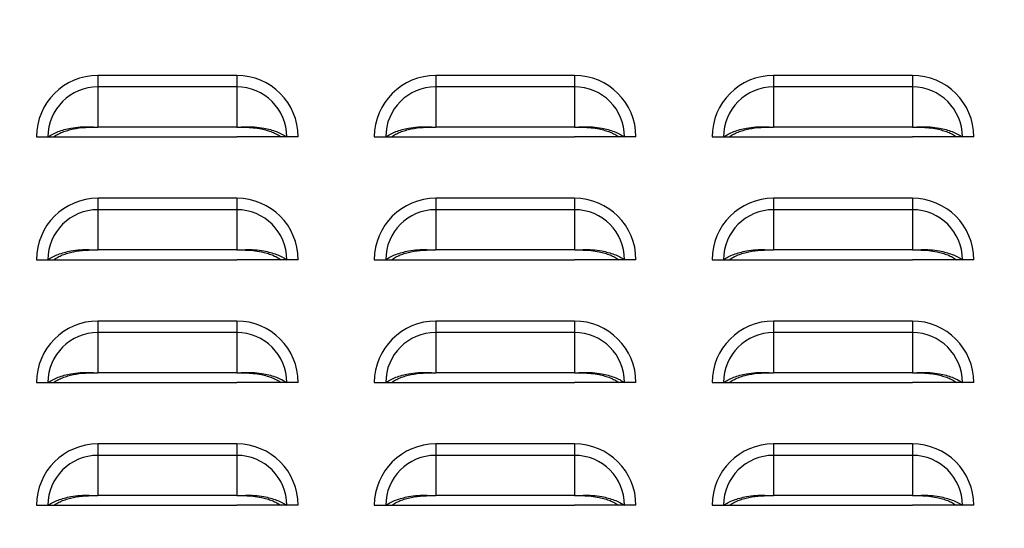
# Model space of a CAD drawing. Units: inches. Extents: x -2.4 to 25.9, y 0 to 21.1.
# Drawn here: x 19.7 to 20.2, y 8.1 to 8.3 of the extents above; entities that cross this region are included whole.
import ezdxf
from ezdxf import colors
from ezdxf.entities.mleader import LeaderData, LeaderLine
from ezdxf.math import Vec2, Vec3

# ---------------------------------------------------------------- set-up
doc = ezdxf.new("R2010")
doc.units = ezdxf.units.IN
doc.header["$LTSCALE"] = 2
doc.header["$MEASUREMENT"] = 0
doc.layers.add('DIM', color=7, linetype='Continuous')
doc.styles.add('SIM1', font='ROMANS')

msp = doc.modelspace()

# ---------------------------------------------------------------- linework, layer by layer
at = {"color": 7, "linetype": 'Continuous', "lineweight": 25}
for p, q in [((19.74746046, 8.31714964), (19.74746046, 8.31133532)), ((19.81808546, 8.31714964), (19.74746046, 8.31714964)), ((19.81808546, 8.31714964), (19.81808546, 8.31133532)), ((19.91933546, 8.31714964), (19.91933546, 8.31133532)), ((19.98996046, 8.31714964), (19.91933546, 8.31714964)), ((19.98996046, 8.31714964), (19.98996046, 8.31133532)), ((20.09121046, 8.31714964), (20.09121046, 8.31133532)), ((20.16183546, 8.31714964), (20.09121046, 8.31714964)), ((20.16183546, 8.31714964), (20.16183546, 8.31133532)), ((19.74746046, 8.31133532), (19.74746046, 8.29084843)), ((19.81808546, 8.31133532), (19.74746046, 8.31133532)), ((19.81808546, 8.31133532), (19.81808546, 8.29084843)), ((19.91933546, 8.31133532), (19.91933546, 8.29084843)), ((19.98996046, 8.31133532), (19.91933546, 8.31133532)), ((19.98996046, 8.31133532), (19.98996046, 8.29084843)), ((20.09121046, 8.31133532), (20.09121046, 8.29084843)), ((20.16183546, 8.31133532), (20.09121046, 8.31133532)), ((20.16183546, 8.31133532), (20.16183546, 8.29084843)), ((19.71621046, 8.28589964), (19.72202478, 8.28589964)), ((19.72202478, 8.28589964), (19.72493139, 8.28589964)), ((19.72487588, 8.28589964), (19.74746046, 8.28589964)), ((19.81808546, 8.29084843), (19.74746046, 8.29084843)), ((19.74746046, 8.28589964), (19.81808546, 8.28589964)), ((19.84067004, 8.28589964), (19.81808546, 8.28589964)), ((19.84352114, 8.28589964), (19.84061453, 8.28589964)), ((19.84933546, 8.28589964), (19.84352114, 8.28589964)), ((19.88808546, 8.28589964), (19.89389978, 8.28589964)), ((19.89389978, 8.28589964), (19.89680639, 8.28589964)), ((19.89675088, 8.28589964), (19.91933546, 8.28589964)), ((19.98996046, 8.29084843), (19.91933546, 8.29084843)), ((19.91933546, 8.28589964), (19.98996046, 8.28589964)), ((20.01254504, 8.28589964), (19.98996046, 8.28589964)), ((20.01539614, 8.28589964), (20.01248953, 8.28589964)), ((20.02121046, 8.28589964), (20.01539614, 8.28589964)), ((20.05996046, 8.28589964), (20.06577478, 8.28589964)), ((20.06577478, 8.28589964), (20.06868139, 8.28589964)), ((20.06862588, 8.28589964), (20.09121046, 8.28589964)), ((20.16183546, 8.29084843), (20.09121046, 8.29084843)), ((20.09121046, 8.28589964), (20.16183546, 8.28589964)), ((20.18442004, 8.28589964), (20.16183546, 8.28589964)), ((20.18727114, 8.28589964), (20.18436453, 8.28589964)), ((20.19308546, 8.28589964), (20.18727114, 8.28589964)), ((19.74746046, 8.25464964), (19.74746046, 8.24883532)), ((19.81808546, 8.25464964), (19.74746046, 8.25464964)), ((19.81808546, 8.25464964), (19.81808546, 8.24883532)), ((19.91933546, 8.25464964), (19.91933546, 8.24883532)), ((19.98996046, 8.25464964), (19.91933546, 8.25464964)), ((19.98996046, 8.25464964), (19.98996046, 8.24883532)), ((20.09121046, 8.25464964), (20.09121046, 8.24883532)), ((20.16183546, 8.25464964), (20.09121046, 8.25464964)), ((20.16183546, 8.25464964), (20.16183546, 8.24883532)), ((19.74746046, 8.24883532), (19.74746046, 8.22834843)), ((19.81808546, 8.24883532), (19.74746046, 8.24883532)), ((19.81808546, 8.24883532), (19.81808546, 8.22834843)), ((19.91933546, 8.24883532), (19.91933546, 8.22834843)), ((19.98996046, 8.24883532), (19.91933546, 8.24883532)), ((19.98996046, 8.24883532), (19.98996046, 8.22834843)), ((20.09121046, 8.24883532), (20.09121046, 8.22834843)), ((20.16183546, 8.24883532), (20.09121046, 8.24883532)), ((20.16183546, 8.24883532), (20.16183546, 8.22834843)), ((19.81808546, 8.22834843), (19.74746046, 8.22834843)), ((19.98996046, 8.22834843), (19.91933546, 8.22834843)), ((20.16183546, 8.22834843), (20.09121046, 8.22834843)), ((19.71621046, 8.22339964), (19.72202478, 8.22339964)), ((19.72202478, 8.22339964), (19.72493139, 8.22339964)), ((19.72487588, 8.22339964), (19.74746046, 8.22339964)), ((19.74746046, 8.22339964), (19.81808546, 8.22339964)), ((19.84067004, 8.22339964), (19.81808546, 8.22339964)), ((19.84352114, 8.22339964), (19.84061453, 8.22339964)), ((19.84933546, 8.22339964), (19.84352114, 8.22339964)), ((19.88808546, 8.22339964), (19.89389978, 8.22339964)), ((19.89389978, 8.22339964), (19.89680639, 8.22339964)), ((19.89675088, 8.22339964), (19.91933546, 8.22339964)), ((19.91933546, 8.22339964), (19.98996046, 8.22339964)), ((20.01254504, 8.22339964), (19.98996046, 8.22339964)), ((20.01539614, 8.22339964), (20.01248953, 8.22339964)), ((20.02121046, 8.22339964), (20.01539614, 8.22339964)), ((20.05996046, 8.22339964), (20.06577478, 8.22339964)), ((20.06577478, 8.22339964), (20.06868139, 8.22339964)), ((20.06862588, 8.22339964), (20.09121046, 8.22339964)), ((20.09121046, 8.22339964), (20.16183546, 8.22339964)), ((20.18442004, 8.22339964), (20.16183546, 8.22339964)), ((20.18727114, 8.22339964), (20.18436453, 8.22339964)), ((20.19308546, 8.22339964), (20.18727114, 8.22339964)), ((19.74746046, 8.19214964), (19.74746046, 8.18633532)), ((19.81808546, 8.19214964), (19.74746046, 8.19214964)), ((19.81808546, 8.19214964), (19.81808546, 8.18633532)), ((19.91933546, 8.19214964), (19.91933546, 8.18633532)), ((19.98996046, 8.19214964), (19.91933546, 8.19214964)), ((19.98996046, 8.19214964), (19.98996046, 8.18633532)), ((20.09121046, 8.19214964), (20.09121046, 8.18633532)), ((20.16183546, 8.19214964), (20.09121046, 8.19214964)), ((20.16183546, 8.19214964), (20.16183546, 8.18633532)), ((19.74746046, 8.18633532), (19.74746046, 8.16584843)), ((19.81808546, 8.18633532), (19.74746046, 8.18633532)), ((19.81808546, 8.18633532), (19.81808546, 8.16584843)), ((19.91933546, 8.18633532), (19.91933546, 8.16584843)), ((19.98996046, 8.18633532), (19.91933546, 8.18633532)), ((19.98996046, 8.18633532), (19.98996046, 8.16584843)), ((20.09121046, 8.18633532), (20.09121046, 8.16584843)), ((20.16183546, 8.18633532), (20.09121046, 8.18633532)), ((20.16183546, 8.18633532), (20.16183546, 8.16584843)), ((19.81808546, 8.16584843), (19.74746046, 8.16584843)), ((19.98996046, 8.16584843), (19.91933546, 8.16584843)), ((20.16183546, 8.16584843), (20.09121046, 8.16584843)), ((19.71621046, 8.16089964), (19.72202478, 8.16089964)), ((19.72202478, 8.16089964), (19.72493139, 8.16089964)), ((19.72487588, 8.16089964), (19.74746046, 8.16089964)), ((19.74746046, 8.16089964), (19.81808546, 8.16089964)), ((19.84067004, 8.16089964), (19.81808546, 8.16089964)), ((19.84352114, 8.16089964), (19.84061453, 8.16089964)), ((19.84933546, 8.16089964), (19.84352114, 8.16089964)), ((19.88808546, 8.16089964), (19.89389978, 8.16089964)), ((19.89389978, 8.16089964), (19.89680639, 8.16089964)), ((19.89675088, 8.16089964), (19.91933546, 8.16089964)), ((19.91933546, 8.16089964), (19.98996046, 8.16089964)), ((20.01254504, 8.16089964), (19.98996046, 8.16089964)), ((20.01539614, 8.16089964), (20.01248953, 8.16089964)), ((20.02121046, 8.16089964), (20.01539614, 8.16089964)), ((20.05996046, 8.16089964), (20.06577478, 8.16089964)), ((20.06577478, 8.16089964), (20.06868139, 8.16089964)), ((20.06862588, 8.16089964), (20.09121046, 8.16089964)), ((20.09121046, 8.16089964), (20.16183546, 8.16089964)), ((20.18442004, 8.16089964), (20.16183546, 8.16089964)), ((20.18727114, 8.16089964), (20.18436453, 8.16089964)), ((20.19308546, 8.16089964), (20.18727114, 8.16089964)), ((19.74746046, 8.12964964), (19.74746046, 8.12383532)), ((19.81808546, 8.12964964), (19.74746046, 8.12964964)), ((19.81808546, 8.12964964), (19.81808546, 8.12383532)), ((19.91933546, 8.12964964), (19.91933546, 8.12383532)), ((19.98996046, 8.12964964), (19.91933546, 8.12964964)), ((19.98996046, 8.12964964), (19.98996046, 8.12383532)), ((20.09121046, 8.12964964), (20.09121046, 8.12383532)), ((20.16183546, 8.12964964), (20.09121046, 8.12964964)), ((20.16183546, 8.12964964), (20.16183546, 8.12383532)), ((19.74746046, 8.12383532), (19.74746046, 8.10334843)), ((19.81808546, 8.12383532), (19.74746046, 8.12383532)), ((19.81808546, 8.12383532), (19.81808546, 8.10334843)), ((19.91933546, 8.12383532), (19.91933546, 8.10334843)), ((19.98996046, 8.12383532), (19.91933546, 8.12383532)), ((19.98996046, 8.12383532), (19.98996046, 8.10334843)), ((20.09121046, 8.12383532), (20.09121046, 8.10334843)), ((20.16183546, 8.12383532), (20.09121046, 8.12383532)), ((20.16183546, 8.12383532), (20.16183546, 8.10334843)), ((19.81808546, 8.10334843), (19.74746046, 8.10334843)), ((19.98996046, 8.10334843), (19.91933546, 8.10334843)), ((20.16183546, 8.10334843), (20.09121046, 8.10334843)), ((19.71621046, 8.09839964), (19.72202478, 8.09839964)), ((19.72202478, 8.09839964), (19.72493139, 8.09839964)), ((19.72487588, 8.09839964), (19.74746046, 8.09839964)), ((19.74746046, 8.09839964), (19.81808546, 8.09839964)), ((19.84067004, 8.09839964), (19.81808546, 8.09839964)), ((19.84352114, 8.09839964), (19.84061453, 8.09839964)), ((19.84933546, 8.09839964), (19.84352114, 8.09839964)), ((19.88808546, 8.09839964), (19.89389978, 8.09839964)), ((19.89389978, 8.09839964), (19.89680639, 8.09839964)), ((19.89675088, 8.09839964), (19.91933546, 8.09839964)), ((19.91933546, 8.09839964), (19.98996046, 8.09839964)), ((20.01254504, 8.09839964), (19.98996046, 8.09839964)), ((20.01539614, 8.09839964), (20.01248953, 8.09839964)), ((20.02121046, 8.09839964), (20.01539614, 8.09839964)), ((20.05996046, 8.09839964), (20.06577478, 8.09839964)), ((20.06577478, 8.09839964), (20.06868139, 8.09839964)), ((20.06862588, 8.09839964), (20.09121046, 8.09839964)), ((20.09121046, 8.09839964), (20.16183546, 8.09839964)), ((20.18442004, 8.09839964), (20.16183546, 8.09839964)), ((20.18727114, 8.09839964), (20.18436453, 8.09839964)), ((20.19308546, 8.09839964), (20.18727114, 8.09839964))]:
    msp.add_line(p, q, dxfattribs=at)
for centre, radius, start, end in [((19.74746046, 8.28589964), 0.03125, 90, 180), ((19.81808546, 8.28589964), 0.03125, 0, 90), ((19.91933546, 8.28589964), 0.03125, 90, 180), ((19.98996046, 8.28589964), 0.03125, 0, 90), ((20.09121046, 8.28589964), 0.03125, 90, 180), ((20.16183546, 8.28589964), 0.03125, 0, 90), ((19.74746046, 8.28589964), 0.02543568, 90, 180), ((19.81808546, 8.28589964), 0.02543568, 0, 90), ((19.91933546, 8.28589964), 0.02543568, 90, 180), ((19.98996046, 8.28589964), 0.02543568, 0, 90), ((20.09121046, 8.28589964), 0.02543568, 90, 180), ((20.16183546, 8.28589964), 0.02543568, 0, 90), ((19.74746046, 8.22339964), 0.03125, 90, 180), ((19.81808546, 8.22339964), 0.03125, 0, 90), ((19.91933546, 8.22339964), 0.03125, 90, 180), ((19.98996046, 8.22339964), 0.03125, 0, 90), ((20.09121046, 8.22339964), 0.03125, 90, 180), ((20.16183546, 8.22339964), 0.03125, 0, 90), ((19.74746046, 8.22339964), 0.02543568, 90, 180), ((19.81808546, 8.22339964), 0.02543568, 0, 90), ((19.91933546, 8.22339964), 0.02543568, 90, 180), ((19.98996046, 8.22339964), 0.02543568, 0, 90), ((20.09121046, 8.22339964), 0.02543568, 90, 180), ((20.16183546, 8.22339964), 0.02543568, 0, 90), ((19.74746046, 8.16089964), 0.03125, 90, 180), ((19.81808546, 8.16089964), 0.03125, 0, 90), ((19.91933546, 8.16089964), 0.03125, 90, 180), ((19.98996046, 8.16089964), 0.03125, 0, 90), ((20.09121046, 8.16089964), 0.03125, 90, 180), ((20.16183546, 8.16089964), 0.03125, 0, 90), ((19.74746046, 8.16089964), 0.02543568, 90, 180), ((19.81808546, 8.16089964), 0.02543568, 0, 90), ((19.91933546, 8.16089964), 0.02543568, 90, 180), ((19.98996046, 8.16089964), 0.02543568, 0, 90), ((20.09121046, 8.16089964), 0.02543568, 90, 180), ((20.16183546, 8.16089964), 0.02543568, 0, 90), ((19.74746046, 8.09839964), 0.03125, 90, 180), ((19.81808546, 8.09839964), 0.03125, 0, 90), ((19.91933546, 8.09839964), 0.03125, 90, 180), ((19.98996046, 8.09839964), 0.03125, 0, 90), ((20.09121046, 8.09839964), 0.03125, 90, 180), ((20.16183546, 8.09839964), 0.03125, 0, 90), ((19.74746046, 8.09839964), 0.02543568, 90, 180), ((19.81808546, 8.09839964), 0.02543568, 0, 90), ((19.91933546, 8.09839964), 0.02543568, 90, 180), ((19.98996046, 8.09839964), 0.02543568, 0, 90), ((20.09121046, 8.09839964), 0.02543568, 90, 180), ((20.16183546, 8.09839964), 0.02543568, 0, 90)]:
    msp.add_arc(centre, radius, start, end, dxfattribs=at)
for points, knots in [([(19.72202478, 8.28589964), (19.72280705, 8.28639218), (19.72436991, 8.28737622), (19.72719152, 8.28860899), (19.73028585, 8.28962512), (19.73402697, 8.29047442), (19.73832098, 8.29102365), (19.74298924, 8.29104894), (19.74599912, 8.29091396), (19.74746046, 8.29084843)], [0, 0, 0, 0, 0.128538026, 0.256801119, 0.385199704, 0.512480557, 0.685588205, 0.84734847, 1, 1, 1, 1]), ([(19.81808546, 8.29084843), (19.8195555, 8.29091455), (19.82257977, 8.29105058), (19.82724912, 8.29102133), (19.83154215, 8.29047013), (19.83526667, 8.28962311), (19.8383533, 8.2886087), (19.84116915, 8.28737993), (19.84273432, 8.28639484), (19.84352114, 8.28589964)], [0, 0, 0, 0, 0.153558739, 0.315913507, 0.487645759, 0.615773214, 0.742886091, 0.870748939, 1, 1, 1, 1]), ([(19.89389978, 8.28589964), (19.89468205, 8.28639218), (19.89624491, 8.28737622), (19.89906652, 8.28860899), (19.90216085, 8.28962512), (19.90590197, 8.29047442), (19.91019598, 8.29102365), (19.91486424, 8.29104894), (19.91787412, 8.29091396), (19.91933546, 8.29084843)], [0, 0, 0, 0, 0.128538026, 0.256801119, 0.385199704, 0.512480557, 0.685588205, 0.84734847, 1, 1, 1, 1]), ([(19.98996046, 8.29084843), (19.9914305, 8.29091455), (19.99445477, 8.29105058), (19.99912412, 8.29102133), (20.00341715, 8.29047013), (20.00714167, 8.28962311), (20.0102283, 8.2886087), (20.01304415, 8.28737993), (20.01460932, 8.28639484), (20.01539614, 8.28589964)], [0, 0, 0, 0, 0.153558739, 0.315913507, 0.487645759, 0.615773214, 0.742886091, 0.870748939, 1, 1, 1, 1]), ([(20.06577478, 8.28589964), (20.06655705, 8.28639218), (20.06811991, 8.28737622), (20.07094152, 8.28860899), (20.07403585, 8.28962512), (20.07777697, 8.29047442), (20.08207098, 8.29102365), (20.08673924, 8.29104894), (20.08974912, 8.29091396), (20.09121046, 8.29084843)], [0, 0, 0, 0, 0.128538026, 0.256801119, 0.385199704, 0.512480557, 0.685588205, 0.84734847, 1, 1, 1, 1]), ([(20.16183546, 8.29084843), (20.1633055, 8.29091455), (20.16632977, 8.29105058), (20.17099912, 8.29102133), (20.17529215, 8.29047013), (20.17901667, 8.28962311), (20.1821033, 8.2886087), (20.18491915, 8.28737993), (20.18648432, 8.28639484), (20.18727114, 8.28589964)], [0, 0, 0, 0, 0.153558739, 0.315913507, 0.487645759, 0.615773214, 0.742886091, 0.870748939, 1, 1, 1, 1]), ([(19.72493139, 8.28589964), (19.725603, 8.28633663), (19.72694519, 8.28720994), (19.72937175, 8.28831623), (19.73203821, 8.28924258), (19.73588127, 8.29020171), (19.7410982, 8.29085988), (19.74533984, 8.29085224), (19.74746046, 8.29084843)], [0, 0, 0, 0, 0.12536866, 0.250544106, 0.375999516, 0.500649102, 0.750348525, 1, 1, 1, 1]), ([(19.81808546, 8.29084843), (19.81950045, 8.29085183), (19.82230448, 8.29085859), (19.82653399, 8.29061949), (19.83029104, 8.29004487), (19.83351379, 8.28924096), (19.83617313, 8.28831594), (19.83859485, 8.28721327), (19.83993902, 8.286339), (19.84061453, 8.28589964)], [0, 0, 0, 0, 0.1667815177, 0.3305052022, 0.4997055708, 0.6251248846, 0.7492661392, 0.8739938363, 1, 1, 1, 1]), ([(19.89680639, 8.28589964), (19.897478, 8.28633663), (19.89882019, 8.28720994), (19.90124675, 8.28831623), (19.90391321, 8.28924258), (19.90775627, 8.29020171), (19.9129732, 8.29085988), (19.91721484, 8.29085224), (19.91933546, 8.29084843)], [0, 0, 0, 0, 0.12536866, 0.250544106, 0.375999516, 0.500649102, 0.750348525, 1, 1, 1, 1]), ([(19.98996046, 8.29084843), (19.99137545, 8.29085183), (19.99417948, 8.29085859), (19.99840899, 8.29061949), (20.00216604, 8.29004487), (20.00538879, 8.28924096), (20.00804813, 8.28831594), (20.01046985, 8.28721327), (20.01181402, 8.286339), (20.01248953, 8.28589964)], [0, 0, 0, 0, 0.1667815177, 0.3305052022, 0.4997055708, 0.6251248846, 0.7492661392, 0.8739938363, 1, 1, 1, 1]), ([(20.06868139, 8.28589964), (20.069353, 8.28633663), (20.07069519, 8.28720994), (20.07312175, 8.28831623), (20.07578821, 8.28924258), (20.07963127, 8.29020171), (20.0848482, 8.29085988), (20.08908984, 8.29085224), (20.09121046, 8.29084843)], [0, 0, 0, 0, 0.12536866, 0.250544106, 0.375999516, 0.500649102, 0.750348525, 1, 1, 1, 1]), ([(20.16183546, 8.29084843), (20.16325045, 8.29085183), (20.16605448, 8.29085859), (20.17028399, 8.29061949), (20.17404104, 8.29004487), (20.17726379, 8.28924096), (20.17992313, 8.28831594), (20.18234485, 8.28721327), (20.18368902, 8.286339), (20.18436453, 8.28589964)], [0, 0, 0, 0, 0.166781518, 0.330505202, 0.499705571, 0.625124885, 0.749266139, 0.873993836, 1, 1, 1, 1]), ([(19.72202478, 8.22339964), (19.72280705, 8.22389218), (19.72436991, 8.22487622), (19.72719152, 8.22610899), (19.73028585, 8.22712512), (19.73402697, 8.22797442), (19.73832098, 8.22852365), (19.74298924, 8.22854894), (19.74599912, 8.22841396), (19.74746046, 8.22834843)], [0, 0, 0, 0, 0.1285380261, 0.2568011189, 0.3851997042, 0.5124805571, 0.6855882053, 0.8473484696, 1, 1, 1, 1]), ([(19.72493139, 8.22339964), (19.725603, 8.22383663), (19.72694519, 8.22470994), (19.72937175, 8.22581623), (19.73203821, 8.22674258), (19.73588127, 8.22770171), (19.7410982, 8.22835988), (19.74533984, 8.22835224), (19.74746046, 8.22834843)], [0, 0, 0, 0, 0.12536866, 0.250544106, 0.375999516, 0.500649102, 0.750348525, 1, 1, 1, 1]), ([(19.81808546, 8.22834843), (19.8195555, 8.22841455), (19.82257977, 8.22855058), (19.82724912, 8.22852133), (19.83154215, 8.22797013), (19.83526667, 8.22712311), (19.8383533, 8.2261087), (19.84116915, 8.22487993), (19.84273432, 8.22389484), (19.84352114, 8.22339964)], [0, 0, 0, 0, 0.1535587388, 0.3159135066, 0.487645759, 0.6157732135, 0.7428860912, 0.8707489387, 1, 1, 1, 1]), ([(19.81808546, 8.22834843), (19.81950045, 8.22835183), (19.82230448, 8.22835859), (19.82653399, 8.22811949), (19.83029104, 8.22754487), (19.83351379, 8.22674096), (19.83617313, 8.22581594), (19.83859485, 8.22471327), (19.83993902, 8.223839), (19.84061453, 8.22339964)], [0, 0, 0, 0, 0.1667815177, 0.3305052022, 0.4997055708, 0.6251248846, 0.7492661392, 0.8739938363, 1, 1, 1, 1]), ([(19.89389978, 8.22339964), (19.89468205, 8.22389218), (19.89624491, 8.22487622), (19.89906652, 8.22610899), (19.90216085, 8.22712512), (19.90590197, 8.22797442), (19.91019598, 8.22852365), (19.91486424, 8.22854894), (19.91787412, 8.22841396), (19.91933546, 8.22834843)], [0, 0, 0, 0, 0.128538026, 0.256801119, 0.385199704, 0.512480557, 0.685588205, 0.84734847, 1, 1, 1, 1]), ([(19.89680639, 8.22339964), (19.897478, 8.22383663), (19.89882019, 8.22470994), (19.90124675, 8.22581623), (19.90391321, 8.22674258), (19.90775627, 8.22770171), (19.9129732, 8.22835988), (19.91721484, 8.22835224), (19.91933546, 8.22834843)], [0, 0, 0, 0, 0.12536866, 0.250544106, 0.375999516, 0.500649102, 0.750348525, 1, 1, 1, 1]), ([(19.98996046, 8.22834843), (19.9914305, 8.22841455), (19.99445477, 8.22855058), (19.99912412, 8.22852133), (20.00341715, 8.22797013), (20.00714167, 8.22712311), (20.0102283, 8.2261087), (20.01304415, 8.22487993), (20.01460932, 8.22389484), (20.01539614, 8.22339964)], [0, 0, 0, 0, 0.153558739, 0.315913507, 0.487645759, 0.615773214, 0.742886091, 0.870748939, 1, 1, 1, 1]), ([(19.98996046, 8.22834843), (19.99137545, 8.22835183), (19.99417948, 8.22835859), (19.99840899, 8.22811949), (20.00216604, 8.22754487), (20.00538879, 8.22674096), (20.00804813, 8.22581594), (20.01046985, 8.22471327), (20.01181402, 8.223839), (20.01248953, 8.22339964)], [0, 0, 0, 0, 0.1667815177, 0.3305052022, 0.4997055708, 0.6251248846, 0.7492661392, 0.8739938363, 1, 1, 1, 1]), ([(20.06577478, 8.22339964), (20.06655705, 8.22389218), (20.06811991, 8.22487622), (20.07094152, 8.22610899), (20.07403585, 8.22712512), (20.07777697, 8.22797442), (20.08207098, 8.22852365), (20.08673924, 8.22854894), (20.08974912, 8.22841396), (20.09121046, 8.22834843)], [0, 0, 0, 0, 0.128538026, 0.256801119, 0.385199704, 0.512480557, 0.685588205, 0.84734847, 1, 1, 1, 1]), ([(20.06868139, 8.22339964), (20.069353, 8.22383663), (20.07069519, 8.22470994), (20.07312175, 8.22581623), (20.07578821, 8.22674258), (20.07963127, 8.22770171), (20.0848482, 8.22835988), (20.08908984, 8.22835224), (20.09121046, 8.22834843)], [0, 0, 0, 0, 0.12536866, 0.250544106, 0.375999516, 0.500649102, 0.750348525, 1, 1, 1, 1]), ([(20.16183546, 8.22834843), (20.1633055, 8.22841455), (20.16632977, 8.22855058), (20.17099912, 8.22852133), (20.17529215, 8.22797013), (20.17901667, 8.22712311), (20.1821033, 8.2261087), (20.18491915, 8.22487993), (20.18648432, 8.22389484), (20.18727114, 8.22339964)], [0, 0, 0, 0, 0.1535587388, 0.3159135066, 0.487645759, 0.6157732135, 0.7428860912, 0.8707489387, 1, 1, 1, 1]), ([(20.16183546, 8.22834843), (20.16325045, 8.22835183), (20.16605448, 8.22835859), (20.17028399, 8.22811949), (20.17404104, 8.22754487), (20.17726379, 8.22674096), (20.17992313, 8.22581594), (20.18234485, 8.22471327), (20.18368902, 8.223839), (20.18436453, 8.22339964)], [0, 0, 0, 0, 0.166781518, 0.330505202, 0.499705571, 0.625124885, 0.749266139, 0.873993836, 1, 1, 1, 1]), ([(19.72202478, 8.16089964), (19.72280705, 8.16139218), (19.72436991, 8.16237622), (19.72719152, 8.16360899), (19.73028585, 8.16462512), (19.73402697, 8.16547442), (19.73832098, 8.16602365), (19.74298924, 8.16604894), (19.74599912, 8.16591396), (19.74746046, 8.16584843)], [0, 0, 0, 0, 0.128538026, 0.256801119, 0.385199704, 0.512480557, 0.685588205, 0.84734847, 1, 1, 1, 1]), ([(19.72493139, 8.16089964), (19.725603, 8.16133663), (19.72694519, 8.16220994), (19.72937175, 8.16331623), (19.73203821, 8.16424258), (19.73588127, 8.16520171), (19.7410982, 8.16585988), (19.74533984, 8.16585224), (19.74746046, 8.16584843)], [0, 0, 0, 0, 0.12536866, 0.250544106, 0.375999516, 0.500649102, 0.750348525, 1, 1, 1, 1]), ([(19.81808546, 8.16584843), (19.8195555, 8.16591455), (19.82257977, 8.16605058), (19.82724912, 8.16602133), (19.83154215, 8.16547013), (19.83526667, 8.16462311), (19.8383533, 8.1636087), (19.84116915, 8.16237993), (19.84273432, 8.16139484), (19.84352114, 8.16089964)], [0, 0, 0, 0, 0.153558739, 0.315913507, 0.487645759, 0.615773214, 0.742886091, 0.870748939, 1, 1, 1, 1]), ([(19.81808546, 8.16584843), (19.81950045, 8.16585183), (19.82230448, 8.16585859), (19.82653399, 8.16561949), (19.83029104, 8.16504487), (19.83351379, 8.16424096), (19.83617313, 8.16331594), (19.83859485, 8.16221327), (19.83993902, 8.161339), (19.84061453, 8.16089964)], [0, 0, 0, 0, 0.166781518, 0.330505202, 0.499705571, 0.625124885, 0.749266139, 0.873993836, 1, 1, 1, 1]), ([(19.89389978, 8.16089964), (19.89468205, 8.16139218), (19.89624491, 8.16237622), (19.89906652, 8.16360899), (19.90216085, 8.16462512), (19.90590197, 8.16547442), (19.91019598, 8.16602365), (19.91486424, 8.16604894), (19.91787412, 8.16591396), (19.91933546, 8.16584843)], [0, 0, 0, 0, 0.128538026, 0.256801119, 0.385199704, 0.512480557, 0.685588205, 0.84734847, 1, 1, 1, 1]), ([(19.89680639, 8.16089964), (19.897478, 8.16133663), (19.89882019, 8.16220994), (19.90124675, 8.16331623), (19.90391321, 8.16424258), (19.90775627, 8.16520171), (19.9129732, 8.16585988), (19.91721484, 8.16585224), (19.91933546, 8.16584843)], [0, 0, 0, 0, 0.12536866, 0.2505441057, 0.3759995156, 0.5006491024, 0.7503485252, 1, 1, 1, 1]), ([(19.98996046, 8.16584843), (19.9914305, 8.16591455), (19.99445477, 8.16605058), (19.99912412, 8.16602133), (20.00341715, 8.16547013), (20.00714167, 8.16462311), (20.0102283, 8.1636087), (20.01304415, 8.16237993), (20.01460932, 8.16139484), (20.01539614, 8.16089964)], [0, 0, 0, 0, 0.153558739, 0.315913507, 0.487645759, 0.615773214, 0.742886091, 0.870748939, 1, 1, 1, 1]), ([(19.98996046, 8.16584843), (19.99137545, 8.16585183), (19.99417948, 8.16585859), (19.99840899, 8.16561949), (20.00216604, 8.16504487), (20.00538879, 8.16424096), (20.00804813, 8.16331594), (20.01046985, 8.16221327), (20.01181402, 8.161339), (20.01248953, 8.16089964)], [0, 0, 0, 0, 0.166781518, 0.330505202, 0.499705571, 0.625124885, 0.749266139, 0.873993836, 1, 1, 1, 1]), ([(20.06577478, 8.16089964), (20.06655705, 8.16139218), (20.06811991, 8.16237622), (20.07094152, 8.16360899), (20.07403585, 8.16462512), (20.07777697, 8.16547442), (20.08207098, 8.16602365), (20.08673924, 8.16604894), (20.08974912, 8.16591396), (20.09121046, 8.16584843)], [0, 0, 0, 0, 0.128538026, 0.256801119, 0.385199704, 0.512480557, 0.685588205, 0.84734847, 1, 1, 1, 1]), ([(20.06868139, 8.16089964), (20.069353, 8.16133663), (20.07069519, 8.16220994), (20.07312175, 8.16331623), (20.07578821, 8.16424258), (20.07963127, 8.16520171), (20.0848482, 8.16585988), (20.08908984, 8.16585224), (20.09121046, 8.16584843)], [0, 0, 0, 0, 0.12536866, 0.2505441057, 0.3759995156, 0.5006491024, 0.7503485252, 1, 1, 1, 1]), ([(20.16183546, 8.16584843), (20.1633055, 8.16591455), (20.16632977, 8.16605058), (20.17099912, 8.16602133), (20.17529215, 8.16547013), (20.17901667, 8.16462311), (20.1821033, 8.1636087), (20.18491915, 8.16237993), (20.18648432, 8.16139484), (20.18727114, 8.16089964)], [0, 0, 0, 0, 0.1535587388, 0.3159135066, 0.487645759, 0.6157732135, 0.7428860912, 0.8707489387, 1, 1, 1, 1]), ([(20.16183546, 8.16584843), (20.16325045, 8.16585183), (20.16605448, 8.16585859), (20.17028399, 8.16561949), (20.17404104, 8.16504487), (20.17726379, 8.16424096), (20.17992313, 8.16331594), (20.18234485, 8.16221327), (20.18368902, 8.161339), (20.18436453, 8.16089964)], [0, 0, 0, 0, 0.166781518, 0.330505202, 0.499705571, 0.625124885, 0.749266139, 0.873993836, 1, 1, 1, 1]), ([(19.72202478, 8.09839964), (19.72280705, 8.09889218), (19.72436991, 8.09987622), (19.72719152, 8.10110899), (19.73028585, 8.10212512), (19.73402697, 8.10297442), (19.73832098, 8.10352365), (19.74298924, 8.10354894), (19.74599912, 8.10341396), (19.74746046, 8.10334843)], [0, 0, 0, 0, 0.1285380261, 0.2568011189, 0.3851997042, 0.5124805571, 0.6855882053, 0.8473484696, 1, 1, 1, 1]), ([(19.72493139, 8.09839964), (19.725603, 8.09883663), (19.72694519, 8.09970994), (19.72937175, 8.10081623), (19.73203821, 8.10174258), (19.73588127, 8.10270171), (19.7410982, 8.10335988), (19.74533984, 8.10335224), (19.74746046, 8.10334843)], [0, 0, 0, 0, 0.12536866, 0.250544106, 0.375999516, 0.500649102, 0.750348525, 1, 1, 1, 1]), ([(19.81808546, 8.10334843), (19.8195555, 8.10341455), (19.82257977, 8.10355058), (19.82724912, 8.10352133), (19.83154215, 8.10297013), (19.83526667, 8.10212311), (19.8383533, 8.1011087), (19.84116915, 8.09987993), (19.84273432, 8.09889484), (19.84352114, 8.09839964)], [0, 0, 0, 0, 0.153558739, 0.315913507, 0.487645759, 0.615773214, 0.742886091, 0.870748939, 1, 1, 1, 1]), ([(19.81808546, 8.10334843), (19.81950045, 8.10335183), (19.82230448, 8.10335859), (19.82653399, 8.10311949), (19.83029104, 8.10254487), (19.83351379, 8.10174096), (19.83617313, 8.10081594), (19.83859485, 8.09971327), (19.83993902, 8.098839), (19.84061453, 8.09839964)], [0, 0, 0, 0, 0.166781518, 0.330505202, 0.499705571, 0.625124885, 0.749266139, 0.873993836, 1, 1, 1, 1]), ([(19.89389978, 8.09839964), (19.89468205, 8.09889218), (19.89624491, 8.09987622), (19.89906652, 8.10110899), (19.90216085, 8.10212512), (19.90590197, 8.10297442), (19.91019598, 8.10352365), (19.91486424, 8.10354894), (19.91787412, 8.10341396), (19.91933546, 8.10334843)], [0, 0, 0, 0, 0.128538026, 0.256801119, 0.385199704, 0.512480557, 0.685588205, 0.84734847, 1, 1, 1, 1]), ([(19.89680639, 8.09839964), (19.897478, 8.09883663), (19.89882019, 8.09970994), (19.90124675, 8.10081623), (19.90391321, 8.10174258), (19.90775627, 8.10270171), (19.9129732, 8.10335988), (19.91721484, 8.10335224), (19.91933546, 8.10334843)], [0, 0, 0, 0, 0.12536866, 0.250544106, 0.375999516, 0.500649102, 0.750348525, 1, 1, 1, 1]), ([(19.98996046, 8.10334843), (19.9914305, 8.10341455), (19.99445477, 8.10355058), (19.99912412, 8.10352133), (20.00341715, 8.10297013), (20.00714167, 8.10212311), (20.0102283, 8.1011087), (20.01304415, 8.09987993), (20.01460932, 8.09889484), (20.01539614, 8.09839964)], [0, 0, 0, 0, 0.153558739, 0.315913507, 0.487645759, 0.615773214, 0.742886091, 0.870748939, 1, 1, 1, 1]), ([(19.98996046, 8.10334843), (19.99137545, 8.10335183), (19.99417948, 8.10335859), (19.99840899, 8.10311949), (20.00216604, 8.10254487), (20.00538879, 8.10174096), (20.00804813, 8.10081594), (20.01046985, 8.09971327), (20.01181402, 8.098839), (20.01248953, 8.09839964)], [0, 0, 0, 0, 0.1667815177, 0.3305052022, 0.4997055708, 0.6251248846, 0.7492661392, 0.8739938363, 1, 1, 1, 1]), ([(20.06577478, 8.09839964), (20.06655705, 8.09889218), (20.06811991, 8.09987622), (20.07094152, 8.10110899), (20.07403585, 8.10212512), (20.07777697, 8.10297442), (20.08207098, 8.10352365), (20.08673924, 8.10354894), (20.08974912, 8.10341396), (20.09121046, 8.10334843)], [0, 0, 0, 0, 0.128538026, 0.256801119, 0.385199704, 0.512480557, 0.685588205, 0.84734847, 1, 1, 1, 1]), ([(20.06868139, 8.09839964), (20.069353, 8.09883663), (20.07069519, 8.09970994), (20.07312175, 8.10081623), (20.07578821, 8.10174258), (20.07963127, 8.10270171), (20.0848482, 8.10335988), (20.08908984, 8.10335224), (20.09121046, 8.10334843)], [0, 0, 0, 0, 0.12536866, 0.250544106, 0.375999516, 0.500649102, 0.750348525, 1, 1, 1, 1]), ([(20.16183546, 8.10334843), (20.1633055, 8.10341455), (20.16632977, 8.10355058), (20.17099912, 8.10352133), (20.17529215, 8.10297013), (20.17901667, 8.10212311), (20.1821033, 8.1011087), (20.18491915, 8.09987993), (20.18648432, 8.09889484), (20.18727114, 8.09839964)], [0, 0, 0, 0, 0.153558739, 0.315913507, 0.487645759, 0.615773214, 0.742886091, 0.870748939, 1, 1, 1, 1]), ([(20.16183546, 8.10334843), (20.16325045, 8.10335183), (20.16605448, 8.10335859), (20.17028399, 8.10311949), (20.17404104, 8.10254487), (20.17726379, 8.10174096), (20.17992313, 8.10081594), (20.18234485, 8.09971327), (20.18368902, 8.098839), (20.18436453, 8.09839964)], [0, 0, 0, 0, 0.166781518, 0.330505202, 0.499705571, 0.625124885, 0.749266139, 0.873993836, 1, 1, 1, 1])]:
    msp.add_open_spline(points, degree=3, knots=knots, dxfattribs=at)

# ---------------------------------------------------------------- leaders
at = {"layer": 'DIM'}
ml = msp.add_multileader_mtext('Standard', dxfattribs=at)
ml.set_content('HIGH TEMP. WATER INLET\\P(ONLY ON BENCHMARK PLATINUM)\\P%%C6.7 [%%C17.0] REF', color=256, style='SIM1')
ml.set_leader_properties()
ml.build(insert=Vec2(0, 0))
ml.multileader.update_dxf_attribs({"text_right_attachment_type": 6, "dogleg_length": 0.36, "arrow_head_size": 0.18})
ctx = ml.context
ctx.base_point, ctx.char_height, ctx.arrow_head_size, ctx.landing_gap_size, ctx.plane_origin = Vec3(21.36723796, 9.46441128), 0.13, 0.18, 0.09, Vec3(18.86951407, 7.92885832)
ctx.right_attachment = 6
notes = []
notes.append((ctx, [(0, (1, 1, 0), (21.00723796, 9.46441128), (1, 0), 0.36, [(0, [(18.94514758, 7.98246411)], 0, [])])]))
ctx.mtext.insert, ctx.mtext.width, ctx.mtext.flow_direction = Vec3(21.45723796, 9.55107795), 4.4566121912, 5
ml = msp.add_multileader_mtext('Standard', dxfattribs=at)
ml.set_content('LOW TEMP. WATER INLET\\P%%C3.7 [%%C9.5] REF', color=256, style='SIM1')
ml.set_leader_properties()
ml.build(insert=Vec2(0, 0))
ml.multileader.update_dxf_attribs({"text_right_attachment_type": 6, "dogleg_length": 0.36, "arrow_head_size": 0.18})
ctx = ml.context
ctx.base_point, ctx.char_height, ctx.arrow_head_size, ctx.landing_gap_size, ctx.plane_origin = Vec3(21.36723796, 8.21441128), 0.13, 0.18, 0.09, Vec3(18.86951407, 6.67885832)
ctx.right_attachment = 6
notes.append((ctx, [(0, (1, 1, 0), (21.00723796, 8.21441128), (1, 0), 0.36, [(0, [(18.94514758, 6.73246411)], 0, [])])]))
ctx.mtext.insert, ctx.mtext.width, ctx.mtext.flow_direction = Vec3(21.45723796, 8.30107795), 2.5777560197, 5
for ctx, leaders in notes:
    for number, flags, end, landing, length, lines in leaders:
        leader = LeaderData()
        leader.index, (leader.has_last_leader_line, leader.has_dogleg_vector, leader.attachment_direction) = number, flags
        leader.last_leader_point, leader.dogleg_vector, leader.dogleg_length = Vec3(end), Vec3(landing), length
        for number, points, colour, breaks in lines:
            line = LeaderLine()
            line.index, line.vertices, line.color, line.breaks = number, Vec3.list(points), colors.encode_raw_color(colour), breaks
            leader.lines.append(line)
        ctx.leaders.append(leader)

doc.saveas('drawing.dxf')
